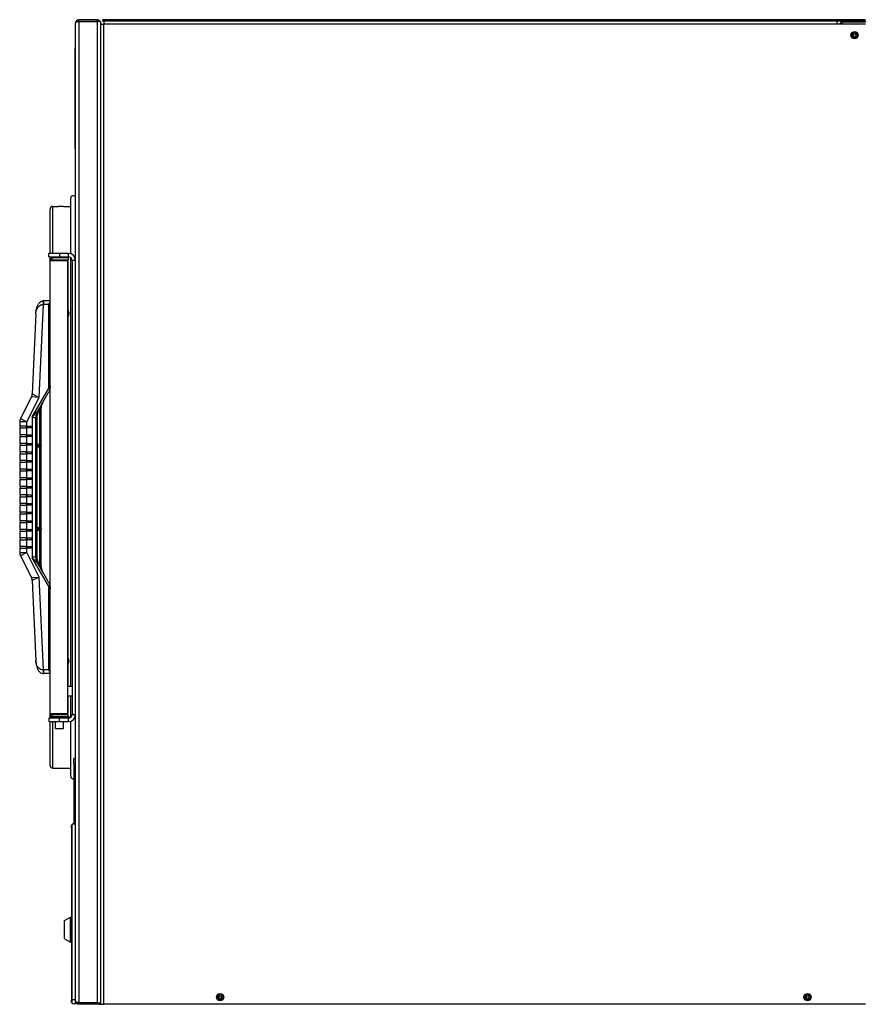
# Model space of a CAD drawing. Units: inches. Extents: x 205 to 612, y -184 to 189.
# Drawn here: x 457 to 487, y -130 to -96 of the extents above; entities that cross this region are included whole.
import ezdxf

# ---------------------------------------------------------------- set-up
doc = ezdxf.new("R2010")
doc.units = ezdxf.units.IN
doc.header["$LTSCALE"] = 15
doc.header["$MEASUREMENT"] = 0
doc.layers.add('Visible Edges(Dexter)', color=7, linetype='Continuous', lineweight=25)
doc.layers.add('Visible Tangent Edges(Dexter)', color=7, linetype='Continuous', lineweight=25)

# ---------------------------------------------------------------- blocks, each defined once
blk = doc.blocks.new('A$C57F11CBF')
at = {"layer": 'Visible Edges(Dexter)'}
for p, q in [((3.255, 42.614), (3.255, 76.736)), ((4.02, 76.847), (3.366, 76.847)), ((3.366, 76.799), (3.366, 76.847)), ((3.366, 76.799), (4.02, 76.799)), ((3.366, 76.795), (4.02, 76.795)), ((4.02, 76.799), (4.02, 76.847)), ((4.13, 76.795), (4.02, 76.795)), ((4.13, 76.795), (4.13, 76.705)), ((4.13, 76.705), (4.13, 42.503)), ((4.13, 76.705), (4.24, 76.705)), ((4.38, 76.855), (4.193, 76.855)), ((4.193, 76.855), (4.193, 76.816)), ((4.193, 76.816), (4.24, 76.816)), ((4.24, 76.816), (4.364, 76.816)), ((4.24, 76.816), (4.24, 76.705)), ((4.364, 76.816), (4.38, 76.816)), ((4.38, 76.816), (4.38, 76.855)), ((30.63, 76.855), (4.38, 76.855)), ((4.38, 76.816), (30.63, 76.816)), ((29.819, 76.816), (29.819, 76.705)), ((30.819, 76.705), (29.819, 76.705)), ((30.053, 76.768), (30.053, 76.816)), ((30.818, 76.768), (30.053, 76.768)), ((30.818, 76.855), (30.63, 76.855)), ((30.63, 76.855), (30.63, 76.816)), ((30.63, 76.816), (30.709, 76.816)), ((30.709, 76.816), (30.818, 76.816)), ((30.818, 76.816), (30.818, 76.855)), ((30.818, 76.816), (30.818, 76.768)), ((3.255, 76.097), (3.245, 76.097)), ((3.245, 76.097), (3.245, 75.847)), ((3.245, 72.347), (3.245, 75.847)), ((3.245, 72.347), (3.245, 72.097)), ((3.255, 72.097), (3.245, 72.097)), ((3.086, 68.689), (3.086, 70.628)), ((2.369, 68.701), (2.369, 70.246)), ((2.462, 70.34), (2.65, 70.34)), ((2.65, 70.34), (2.65, 70.339)), ((2.838, 70.339), (2.838, 70.34)), ((2.838, 70.34), (3.086, 70.34)), ((2.694, 68.701), (2.32, 68.701)), ((2.32, 68.581), (2.32, 68.701)), ((2.32, 68.581), (2.694, 68.581)), ((2.369, 68.438), (2.369, 68.581)), ((2.369, 52.648), (2.369, 68.438)), ((2.37, 68.453), (2.981, 68.453)), ((2.384, 68.468), (2.384, 68.493)), ((2.994, 68.468), (2.384, 68.468)), ((2.994, 68.543), (2.474, 68.543)), ((3.01, 68.701), (2.694, 68.701)), ((2.694, 68.581), (3.01, 68.581)), ((2.981, 52.634), (2.981, 68.453)), ((2.994, 68.414), (2.981, 68.414)), ((2.994, 68.543), (2.994, 68.468)), ((2.994, 66.73), (2.994, 68.414)), ((3.086, 53.588), (3.086, 68.555)), ((3.135, 68.456), (3.135, 52.613)), ((2.369, 67.043), (2.134, 67.043)), ((3.008, 66.693), (3.008, 66.693)), ((1.869, 66.592), (1.746, 63.798)), ((2.994, 54.605), (2.994, 66.482)), ((3.008, 66.591), (3.008, 66.62)), ((3.019, 66.619), (3.008, 66.618)), ((3.019, 66.593), (3.008, 66.593)), ((3.008, 66.518), (3.008, 66.518)), ((1.719, 63.695), (1.333, 62.939)), ((2.042, 63.383), (2.302, 63.833)), ((2.048, 62.018), (2.048, 63.245)), ((1.914, 62.033), (1.914, 62.982)), ((1.306, 62.825), (1.306, 62.673)), ((1.556, 62.673), (1.306, 62.673)), ((1.306, 62.613), (1.306, 62.373)), ((1.306, 62.613), (1.556, 62.613)), ((1.331, 62.613), (1.331, 62.673)), ((1.556, 62.673), (1.716, 62.673)), ((1.716, 62.613), (1.556, 62.613)), ((1.716, 62.673), (1.716, 62.613)), ((1.556, 62.373), (1.306, 62.373)), ((1.306, 62.313), (1.306, 62.073)), ((1.306, 62.313), (1.556, 62.313)), ((1.331, 62.313), (1.331, 62.373)), ((1.556, 62.373), (1.716, 62.373)), ((1.716, 62.313), (1.556, 62.313)), ((1.716, 62.373), (1.716, 62.313)), ((1.556, 62.073), (1.306, 62.073)), ((1.306, 62.013), (1.306, 61.773)), ((1.306, 62.013), (1.556, 62.013)), ((1.331, 62.013), (1.331, 62.073)), ((1.556, 62.073), (1.716, 62.073)), ((1.716, 62.013), (1.556, 62.013)), ((1.716, 62.073), (1.716, 62.013)), ((1.914, 62.043), (1.986, 62.043)), ((1.914, 59.123), (1.914, 61.964)), ((1.914, 61.953), (1.986, 61.953)), ((2.048, 59.108), (2.048, 61.978)), ((2.056, 62.013), (2.056, 61.983)), ((1.556, 61.773), (1.306, 61.773)), ((1.306, 61.713), (1.306, 61.473)), ((1.306, 61.713), (1.556, 61.713)), ((1.331, 61.713), (1.331, 61.773)), ((1.556, 61.773), (1.716, 61.773)), ((1.716, 61.713), (1.556, 61.713)), ((1.716, 61.773), (1.716, 61.713)), ((1.556, 61.473), (1.306, 61.473)), ((1.306, 61.413), (1.306, 61.173)), ((1.306, 61.413), (1.556, 61.413)), ((1.556, 61.173), (1.306, 61.173)), ((1.331, 61.413), (1.331, 61.473)), ((1.331, 61.113), (1.331, 61.173)), ((1.556, 61.473), (1.716, 61.473)), ((1.716, 61.413), (1.556, 61.413)), ((1.556, 61.173), (1.716, 61.173)), ((1.716, 61.473), (1.716, 61.413)), ((1.716, 61.173), (1.716, 61.113)), ((1.306, 61.113), (1.306, 60.873)), ((1.306, 61.113), (1.556, 61.113)), ((1.556, 60.873), (1.306, 60.873)), ((1.306, 60.813), (1.306, 60.573)), ((1.306, 60.813), (1.556, 60.813)), ((1.331, 60.813), (1.331, 60.873)), ((1.716, 61.113), (1.556, 61.113)), ((1.556, 60.873), (1.716, 60.873)), ((1.716, 60.813), (1.556, 60.813)), ((1.716, 60.873), (1.716, 60.813)), ((1.556, 60.573), (1.306, 60.573)), ((1.306, 60.513), (1.306, 60.273)), ((1.306, 60.513), (1.556, 60.513)), ((1.331, 60.513), (1.331, 60.573)), ((1.556, 60.573), (1.716, 60.573)), ((1.716, 60.513), (1.556, 60.513)), ((1.716, 60.573), (1.716, 60.513)), ((1.556, 60.273), (1.306, 60.273)), ((1.306, 60.213), (1.306, 59.973)), ((1.306, 60.213), (1.556, 60.213)), ((1.331, 60.213), (1.331, 60.273)), ((1.556, 60.273), (1.716, 60.273)), ((1.716, 60.213), (1.556, 60.213)), ((1.716, 60.273), (1.716, 60.213)), ((1.556, 59.973), (1.306, 59.973)), ((1.306, 59.913), (1.306, 59.673)), ((1.306, 59.913), (1.556, 59.913)), ((1.331, 59.913), (1.331, 59.973)), ((1.556, 59.973), (1.716, 59.973)), ((1.716, 59.913), (1.556, 59.913)), ((1.716, 59.973), (1.716, 59.913)), ((1.556, 59.673), (1.306, 59.673)), ((1.306, 59.613), (1.306, 59.373)), ((1.306, 59.613), (1.556, 59.613)), ((1.331, 59.613), (1.331, 59.673)), ((1.556, 59.673), (1.716, 59.673)), ((1.716, 59.613), (1.556, 59.613)), ((1.716, 59.673), (1.716, 59.613)), ((1.556, 59.373), (1.306, 59.373)), ((1.306, 59.313), (1.306, 59.073)), ((1.306, 59.313), (1.556, 59.313)), ((1.331, 59.313), (1.331, 59.373)), ((1.556, 59.373), (1.716, 59.373)), ((1.716, 59.313), (1.556, 59.313)), ((1.716, 59.373), (1.716, 59.313)), ((1.914, 59.133), (1.986, 59.133)), ((2.056, 59.103), (2.056, 59.073)), ((1.556, 59.073), (1.306, 59.073)), ((1.306, 59.013), (1.306, 58.773)), ((1.306, 59.013), (1.556, 59.013)), ((1.556, 58.773), (1.306, 58.773)), ((1.331, 59.013), (1.331, 59.073)), ((1.331, 58.713), (1.331, 58.773)), ((1.556, 59.073), (1.716, 59.073)), ((1.716, 59.013), (1.556, 59.013)), ((1.556, 58.773), (1.716, 58.773)), ((1.716, 59.073), (1.716, 59.013)), ((1.716, 58.773), (1.716, 58.713)), ((1.914, 58.104), (1.914, 59.054)), ((1.914, 59.043), (1.986, 59.043)), ((2.048, 57.841), (2.048, 59.068)), ((1.306, 58.713), (1.306, 58.473)), ((1.306, 58.713), (1.556, 58.713)), ((1.556, 58.473), (1.306, 58.473)), ((1.306, 58.413), (1.306, 58.261)), ((1.306, 58.413), (1.556, 58.413)), ((1.331, 58.413), (1.331, 58.473)), ((1.716, 58.713), (1.556, 58.713)), ((1.556, 58.473), (1.716, 58.473)), ((1.716, 58.413), (1.556, 58.413)), ((1.716, 58.473), (1.716, 58.413)), ((1.333, 58.148), (1.719, 57.391)), ((2.302, 57.253), (2.042, 57.703)), ((1.746, 57.288), (1.869, 54.494)), ((2.994, 53.588), (2.994, 54.357)), ((3.008, 54.568), (3.008, 54.568)), ((3.008, 54.466), (3.008, 54.495)), ((3.019, 54.494), (3.008, 54.493)), ((3.019, 54.468), (3.008, 54.468)), ((3.008, 54.393), (3.008, 54.393)), ((2.369, 54.043), (2.134, 54.043)), ((3.135, 53.588), (2.981, 53.588)), ((3.135, 53.254), (2.981, 53.254)), ((2.994, 52.672), (2.994, 53.254)), ((3.086, 52.514), (3.086, 53.254)), ((2.369, 52.543), (2.369, 52.648)), ((2.981, 52.634), (2.37, 52.634)), ((2.384, 52.593), (2.384, 52.618)), ((2.384, 52.618), (2.993, 52.618)), ((2.478, 52.634), (2.478, 52.618)), ((2.915, 52.634), (2.915, 52.618)), ((2.981, 52.672), (2.994, 52.672)), ((2.993, 52.543), (2.993, 52.618)), ((2.994, 52.618), (2.993, 52.618)), ((2.994, 52.543), (2.994, 52.618)), ((2.694, 52.488), (2.32, 52.488)), ((2.32, 52.488), (2.32, 52.368)), ((2.32, 52.368), (2.694, 52.368)), ((2.365, 52.543), (3.028, 52.543)), ((2.365, 52.488), (2.365, 52.543)), ((2.369, 50.84), (2.369, 52.368)), ((2.558, 52.123), (2.558, 52.368)), ((3.01, 52.488), (2.694, 52.488)), ((2.694, 52.368), (3.01, 52.368)), ((2.835, 52.123), (2.835, 52.368)), ((3.028, 52.489), (3.028, 52.543)), ((3.086, 50.458), (3.086, 52.38)), ((2.558, 52.123), (2.835, 52.123)), ((3.196, 50.916), (3.196, 51.074)), ((3.255, 51.074), (3.196, 51.074)), ((3.196, 50.916), (3.196, 48.784)), ((2.462, 50.747), (3.086, 50.747)), ((3.255, 48.784), (3.136, 48.784)), ((3.136, 48.659), (3.136, 48.784)), ((3.116, 48.659), (3.116, 48.753)), ((3.116, 48.753), (3.136, 48.753)), ((3.116, 48.659), (3.116, 42.659)), ((3.136, 42.659), (3.136, 48.659)), ((2.866, 45.429), (3.084, 45.541)), ((2.866, 44.789), (2.866, 45.429)), ((3.084, 44.677), (3.084, 45.541)), ((3.084, 45.541), (3.116, 45.541)), ((2.866, 44.789), (3.084, 44.677)), ((3.084, 44.677), (3.116, 44.677)), ((3.116, 42.566), (3.116, 42.659)), ((3.136, 42.534), (3.136, 42.659)), ((3.255, 42.614), (3.255, 42.534)), ((3.116, 42.566), (3.136, 42.566)), ((3.136, 42.534), (3.255, 42.534)), ((4.02, 42.555), (3.366, 42.555)), ((3.366, 42.551), (4.082, 42.551)), ((3.366, 42.551), (3.366, 42.503)), ((4.082, 42.503), (3.366, 42.503)), ((4.02, 42.555), (4.13, 42.555)), ((4.082, 42.503), (4.082, 42.551)), ((4.13, 42.503), (4.24, 42.503)), ((30.819, 42.503), (4.24, 42.503))]:
    blk.add_line(p, q, dxfattribs=at)
for centre, radius in [((30.443, 76.316), 0.125), ((30.443, 76.316), 0.05), ((8.303, 42.753), 0.125), ((8.303, 42.753), 0.05), ((28.803, 42.753), 0.125), ((28.803, 42.753), 0.05)]:
    blk.add_circle(centre, radius, dxfattribs=at)
for centre, radius, start, end in [((4.02, 76.736), 0.111, 32.25, 90), ((4.02, 76.736), 0.0625, 70.636, 90), ((3.174, 70.626), 0.0879, 22.6598, 178.9196), ((2.462, 70.246), 0.0938, 90, 180), ((2.474, 68.438), 0.105, 148.3414, 172.1312), ((2.474, 68.438), 0.03, 90, 151.369), ((3.01, 68.456), 0.245, 0, 90), ((3.01, 68.456), 0.125, 0, 90), ((2.739, 66.606), 0.283, 18.4406, 31.3476), ((3.002, 66.693), 0.006, 0, 18.4406), ((2.739, 66.606), 0.283, 328.6524, 341.5594), ((3.002, 66.518), 0.006, 341.5594, 0), ((1.496, 63.809), 0.25, 333, 357.4784), ((1.556, 62.825), 0.25, 153, 180), ((2.026, 62.013), 0.03, 0, 44.4873), ((2.026, 61.983), 0.03, 315.5127, 0), ((2.026, 59.103), 0.03, 0, 44.4873), ((2.026, 59.073), 0.03, 315.5127, 0), ((1.556, 58.261), 0.25, 180, 207), ((1.496, 57.277), 0.25, 2.5216, 27), ((2.739, 54.481), 0.283, 18.4406, 31.3476), ((2.739, 54.481), 0.283, 328.6524, 341.5594), ((3.002, 54.568), 0.006, 0, 18.4406), ((3.002, 54.393), 0.006, 341.5594, 0), ((2.474, 52.648), 0.105, 187.8688, 211.6586), ((2.474, 52.648), 0.03, 208.631, 270), ((3.01, 52.613), 0.245, 270, 0), ((3.01, 52.613), 0.125, 270, 0), ((2.462, 50.84), 0.0938, 180, 270), ((3.174, 50.46), 0.0879, 181.0804, 284.5303), ((4.082, 42.614), 0.0625, 270, 289.364), ((4.082, 42.614), 0.11, 270, 295.7464)]:
    blk.add_arc(centre, radius, start, end, dxfattribs=at)
for centre, major_axis, ratio, start_param, end_param in [((2.134, 66.842), (0.218, 0), 0.921273, 1.57079, 1.606341), ((2.739, 66.605), (0.278, -0.052), 0.99888, 0.342187, 0.504914), ((2.739, 66.614), (0.283, 0.002), 0.046501, 0.156478, 0.319206), ((2.739, 66.597), (0.283, -0.002), 0.046501, 5.96398, 6.126707), ((2.739, 66.606), (0.278, 0.052), 0.99888, 5.778271, 5.940998), ((2.739, 54.48), (0.278, -0.052), 0.99888, 0.342187, 0.504914), ((2.739, 54.489), (0.283, 0.002), 0.046501, 0.156478, 0.319206), ((2.739, 54.472), (0.283, -0.002), 0.046501, 5.96398, 6.126707), ((2.739, 54.481), (0.278, 0.052), 0.99888, 5.778271, 5.940998), ((2.134, 54.244), (0.218, 0), 0.921273, 4.676845, 4.712395)]:
    blk.add_ellipse(centre, major_axis=major_axis, ratio=ratio, start_param=start_param, end_param=end_param, dxfattribs=at)
for points, knots in [([(3.32, 76.837), (3.299, 76.828), (3.282, 76.812), (3.27, 76.792), (3.26, 76.775), (3.255, 76.756), (3.255, 76.736)], [-0.7315391, -0.7315391, -0.7315391, -0.7315391, -0.3356529, -0.3356529, -0.3356529, 0, 0, 0, 0]), ([(3.32, 76.78), (3.299, 76.772), (3.282, 76.764), (3.27, 76.756), (3.26, 76.75), (3.255, 76.743), (3.255, 76.736)], [-0.7315391, -0.7315391, -0.7315391, -0.7315391, -0.3356529, -0.3356529, -0.3356529, 0, 0, 0, 0]), ([(3.321, 76.779), (3.327, 76.786), (3.335, 76.792), (3.343, 76.795), (3.35, 76.798), (3.358, 76.799), (3.366, 76.799)], [0.4849171, 0.4849171, 0.4849171, 0.4849171, 0.7660649, 0.7660649, 0.7660649, 1, 1, 1, 1]), ([(29.943, 76.705), (29.943, 76.72), (29.945, 76.734), (29.956, 76.761), (29.964, 76.773), (29.985, 76.793), (29.997, 76.802), (30.024, 76.813), (30.038, 76.816), (30.053, 76.816)], [0, 0, 0, 0, 0.1102897, 0.1102897, 0.2205238, 0.2205238, 0.3307579, 0.3307579, 0.4430728, 0.4430728, 0.4430728, 0.4430728]), ([(30.053, 76.768), (30.045, 76.768), (30.037, 76.766), (30.021, 76.76), (30.014, 76.755), (30.003, 76.744), (29.998, 76.737), (29.992, 76.722), (29.99, 76.714), (29.99, 76.705)], [0, 0, 0, 0, 0.0634417, 0.0634417, 0.1268514, 0.1268514, 0.1902611, 0.1902611, 0.2529511, 0.2529511, 0.2529511, 0.2529511]), ([(2.838, 70.339), (2.838, 70.339), (2.835, 70.339), (2.826, 70.339), (2.818, 70.339), (2.802, 70.339), (2.791, 70.339), (2.768, 70.338), (2.755, 70.338), (2.732, 70.338), (2.719, 70.338), (2.696, 70.339), (2.685, 70.339), (2.669, 70.339), (2.662, 70.339), (2.652, 70.339), (2.65, 70.339), (2.65, 70.339)], [0.3597522, 0.3597522, 0.3597522, 0.3597522, 0.4496945, 0.4496945, 0.5396368, 0.5396368, 0.6295752, 0.6295752, 0.7195137, 0.7195137, 0.8094521, 0.8094521, 0.8993905, 0.8993905, 0.9893328, 0.9893328, 1.0792752, 1.0792752, 1.0792752, 1.0792752]), ([(2.384, 68.493), (2.384, 68.493), (2.387, 68.498), (2.398, 68.511), (2.405, 68.519), (2.426, 68.532), (2.438, 68.538), (2.459, 68.542), (2.466, 68.543), (2.474, 68.543)], [0, 0, 0, 0, 0.1870671, 0.1870671, 0.3741343, 0.3741343, 0.5612014, 0.5612014, 0.6467346, 0.6467346, 0.6467346, 0.6467346]), ([(1.869, 66.592), (1.87, 66.621), (1.873, 66.649), (1.88, 66.706), (1.885, 66.734), (1.898, 66.792), (1.906, 66.821), (1.928, 66.882), (1.942, 66.913), (1.975, 66.96), (1.986, 66.974), (2.011, 66.997), (2.021, 67.006), (2.052, 67.025), (2.075, 67.036), (2.111, 67.042), (2.119, 67.043), (2.126, 67.043)], [-0.002334, -0.002334, -0.002334, -0.002334, 0.200208, 0.200208, 0.402751, 0.402751, 0.605293, 0.605293, 0.807835, 0.807835, 0.885696, 0.885696, 0.931696, 0.931696, 0.994762, 0.994762, 1.010378, 1.010378, 1.010378, 1.010378]), ([(2.306, 66.918), (2.314, 66.929), (2.323, 66.942), (2.339, 66.966), (2.347, 66.978), (2.357, 66.995), (2.361, 67.002), (2.367, 67.016), (2.369, 67.022), (2.369, 67.026)], [0, 0, 0, 0, 0.1056145, 0.1056145, 0.211229, 0.211229, 0.2832073, 0.2832073, 0.3551856, 0.3551856, 0.3551856, 0.3551856]), ([(3.019, 66.649), (3.019, 66.646), (3.02, 66.642), (3.02, 66.634), (3.021, 66.631), (3.021, 66.625), (3.021, 66.623), (3.02, 66.62), (3.019, 66.619), (3.019, 66.619), (3.019, 66.619), (3.019, 66.619)], [0, 0, 0, 0, 0.0283671, 0.0283671, 0.0567342, 0.0567342, 0.0850344, 0.0850344, 0.1133345, 0.1133345, 0.1202798, 0.1202798, 0.1202798, 0.1202798]), ([(3.019, 66.593), (3.019, 66.593), (3.02, 66.593), (3.02, 66.59), (3.021, 66.588), (3.021, 66.583), (3.021, 66.58), (3.02, 66.572), (3.019, 66.569), (3.019, 66.564), (3.019, 66.563), (3.019, 66.562)], [0, 0, 0, 0, 0.0283671, 0.0283671, 0.0567342, 0.0567342, 0.0850344, 0.0850344, 0.1133345, 0.1133345, 0.1202798, 0.1202798, 0.1202798, 0.1202798]), ([(2.354, 63.962), (2.348, 63.941), (2.341, 63.919), (2.324, 63.875), (2.313, 63.853), (2.302, 63.833)], [1.7202145, 1.7202145, 1.7202145, 1.7202145, 1.889334, 1.889334, 2.070888, 2.070888, 2.070888, 2.070888]), ([(2.354, 63.962), (2.353, 63.962), (2.352, 63.963), (2.345, 63.966), (2.338, 63.969), (2.322, 63.975), (2.314, 63.978), (2.306, 63.981)], [1.515912, 1.515912, 1.515912, 1.515912, 1.5275335, 1.5275335, 1.5915183, 1.5915183, 1.6555032, 1.6555032, 1.6555032, 1.6555032]), ([(2.022, 63.341), (2.016, 63.328), (2.01, 63.315), (1.998, 63.288), (1.992, 63.274), (1.981, 63.248), (1.975, 63.234), (1.965, 63.207), (1.959, 63.194), (1.95, 63.167), (1.945, 63.153), (1.941, 63.139)], [0, 0, 0, 0, 0.1125728, 0.1125728, 0.2251456, 0.2251456, 0.3377183, 0.3377183, 0.4502911, 0.4502911, 0.5628639, 0.5628639, 0.5628639, 0.5628639]), ([(2.057, 63.41), (2.055, 63.405), (2.052, 63.401), (2.047, 63.392), (2.045, 63.387), (2.04, 63.378), (2.037, 63.374), (2.033, 63.364), (2.031, 63.36), (2.026, 63.351), (2.024, 63.346), (2.022, 63.341)], [0, 0, 0, 0, 0.0405971, 0.0405971, 0.0811941, 0.0811941, 0.1217912, 0.1217912, 0.1623883, 0.1623883, 0.2029853, 0.2029853, 0.2029853, 0.2029853]), ([(2.048, 63.245), (2.048, 63.264), (2.048, 63.283), (2.052, 63.321), (2.055, 63.34), (2.063, 63.377), (2.067, 63.395), (2.079, 63.431), (2.086, 63.449), (2.101, 63.483), (2.109, 63.5), (2.119, 63.517)], [0, 0, 0, 0, 0.1520836, 0.1520836, 0.3041671, 0.3041671, 0.4562507, 0.4562507, 0.6083342, 0.6083342, 0.7604178, 0.7604178, 0.7604178, 0.7604178]), ([(1.914, 62.982), (1.914, 62.993), (1.914, 63.003), (1.916, 63.024), (1.917, 63.035), (1.92, 63.056), (1.922, 63.066), (1.927, 63.087), (1.929, 63.098), (1.935, 63.118), (1.938, 63.129), (1.941, 63.139)], [0, 0, 0, 0, 0.0857564, 0.0857564, 0.1715127, 0.1715127, 0.2572691, 0.2572691, 0.3430254, 0.3430254, 0.4287818, 0.4287818, 0.4287818, 0.4287818]), ([(1.906, 62.013), (1.907, 62.013), (1.907, 62.013), (1.909, 62.016), (1.91, 62.019), (1.913, 62.025), (1.914, 62.028), (1.914, 62.031), (1.914, 62.032), (1.914, 62.033)], [-0.00055863, -0.00055863, -0.00055863, -0.00055863, 0, 0, 0.03359937, 0.03359937, 0.06567819, 0.06567819, 0.07370944, 0.07370944, 0.07370944, 0.07370944]), ([(1.914, 61.964), (1.914, 61.964), (1.914, 61.965), (1.914, 61.968), (1.913, 61.971), (1.91, 61.977), (1.909, 61.98), (1.907, 61.983), (1.907, 61.983), (1.906, 61.983)], [0.07283888, 0.07283888, 0.07283888, 0.07283888, 0.0790127, 0.0790127, 0.11160722, 0.11160722, 0.14583375, 0.14583375, 0.14638696, 0.14638696, 0.14638696, 0.14638696]), ([(2.026, 62.013), (2.026, 62.013), (2.026, 62.013), (2.025, 62.016), (2.023, 62.019), (2.019, 62.025), (2.017, 62.028), (2.012, 62.033), (2.008, 62.036), (2.002, 62.039), (2, 62.041), (1.997, 62.041)], [-0.3428141, -0.3428141, -0.3428141, -0.3428141, -0.3421317, -0.3421317, -0.3010915, -0.3010915, -0.2619085, -0.2619085, -0.2207764, -0.2207764, -0.1957481, -0.1957481, -0.1957481, -0.1957481]), ([(2.026, 61.983), (2.026, 61.983), (2.026, 61.983), (2.025, 61.98), (2.023, 61.977), (2.019, 61.971), (2.017, 61.968), (2.012, 61.963), (2.008, 61.96), (2.002, 61.957), (2, 61.956), (1.997, 61.955)], [-0.0005586, -0.0005586, -0.0005586, -0.0005586, 0, 0, 0.0335994, 0.0335994, 0.0656782, 0.0656782, 0.0993527, 0.0993527, 0.1198433, 0.1198433, 0.1198433, 0.1198433]), ([(2.047, 62.013), (2.047, 62.013), (2.047, 62.013), (2.047, 62.015), (2.048, 62.017), (2.048, 62.018)], [-0.00055863, -0.00055863, -0.00055863, -0.00055863, 0, 0, 0.01796732, 0.01796732, 0.01796732, 0.01796732]), ([(2.048, 61.978), (2.048, 61.98), (2.047, 61.981), (2.047, 61.983), (2.047, 61.983), (2.047, 61.983)], [0.12804178, 0.12804178, 0.12804178, 0.12804178, 0.14583375, 0.14583375, 0.14638696, 0.14638696, 0.14638696, 0.14638696]), ([(1.906, 59.103), (1.907, 59.103), (1.907, 59.103), (1.909, 59.106), (1.91, 59.109), (1.913, 59.115), (1.914, 59.118), (1.914, 59.121), (1.914, 59.122), (1.914, 59.123)], [-0.00055863, -0.00055863, -0.00055863, -0.00055863, 0, 0, 0.03359937, 0.03359937, 0.06567819, 0.06567819, 0.07370944, 0.07370944, 0.07370944, 0.07370944]), ([(2.026, 59.103), (2.026, 59.103), (2.026, 59.103), (2.025, 59.106), (2.023, 59.109), (2.019, 59.115), (2.017, 59.118), (2.012, 59.123), (2.008, 59.126), (2.002, 59.129), (2, 59.131), (1.997, 59.131)], [-0.3428141, -0.3428141, -0.3428141, -0.3428141, -0.3421317, -0.3421317, -0.3010915, -0.3010915, -0.2619085, -0.2619085, -0.2207764, -0.2207764, -0.1957481, -0.1957481, -0.1957481, -0.1957481]), ([(2.047, 59.103), (2.047, 59.103), (2.047, 59.103), (2.047, 59.105), (2.048, 59.107), (2.048, 59.108)], [-0.00055863, -0.00055863, -0.00055863, -0.00055863, 0, 0, 0.01796732, 0.01796732, 0.01796732, 0.01796732]), ([(1.914, 59.054), (1.914, 59.054), (1.914, 59.055), (1.914, 59.058), (1.913, 59.061), (1.91, 59.067), (1.909, 59.07), (1.907, 59.073), (1.907, 59.073), (1.906, 59.073)], [0.07283888, 0.07283888, 0.07283888, 0.07283888, 0.0790127, 0.0790127, 0.11160722, 0.11160722, 0.14583375, 0.14583375, 0.14638696, 0.14638696, 0.14638696, 0.14638696]), ([(2.026, 59.073), (2.026, 59.073), (2.026, 59.073), (2.025, 59.07), (2.023, 59.067), (2.019, 59.061), (2.017, 59.058), (2.012, 59.053), (2.008, 59.05), (2.002, 59.047), (2, 59.046), (1.997, 59.045)], [-0.0005586, -0.0005586, -0.0005586, -0.0005586, 0, 0, 0.0335994, 0.0335994, 0.0656782, 0.0656782, 0.0993527, 0.0993527, 0.1198433, 0.1198433, 0.1198433, 0.1198433]), ([(2.047, 59.073), (2.047, 59.073), (2.047, 59.073), (2.047, 59.071), (2.048, 59.07), (2.048, 59.068)], [-0.34281407, -0.34281407, -0.34281407, -0.34281407, -0.34213173, -0.34213173, -0.32018539, -0.32018539, -0.32018539, -0.32018539]), ([(1.941, 57.947), (1.938, 57.957), (1.935, 57.968), (1.929, 57.989), (1.927, 57.999), (1.922, 58.02), (1.92, 58.031), (1.917, 58.052), (1.916, 58.062), (1.914, 58.083), (1.914, 58.093), (1.914, 58.104)], [0, 0, 0, 0, 0.0857567, 0.0857567, 0.1715134, 0.1715134, 0.2572701, 0.2572701, 0.3430268, 0.3430268, 0.4287835, 0.4287835, 0.4287835, 0.4287835]), ([(2.022, 57.745), (2.016, 57.758), (2.01, 57.772), (1.998, 57.798), (1.992, 57.812), (1.981, 57.839), (1.975, 57.852), (1.965, 57.879), (1.959, 57.893), (1.95, 57.92), (1.945, 57.933), (1.941, 57.947)], [0, 0, 0, 0, 0.1125728, 0.1125728, 0.2251456, 0.2251456, 0.3377183, 0.3377183, 0.4502911, 0.4502911, 0.5628639, 0.5628639, 0.5628639, 0.5628639]), ([(2.057, 57.677), (2.055, 57.681), (2.052, 57.685), (2.047, 57.694), (2.045, 57.699), (2.04, 57.708), (2.037, 57.713), (2.033, 57.722), (2.031, 57.726), (2.026, 57.736), (2.024, 57.74), (2.022, 57.745)], [0, 0, 0, 0, 0.0405971, 0.0405971, 0.0811941, 0.0811941, 0.1217912, 0.1217912, 0.1623883, 0.1623883, 0.2029853, 0.2029853, 0.2029853, 0.2029853]), ([(2.119, 57.57), (2.109, 57.586), (2.101, 57.603), (2.086, 57.638), (2.079, 57.655), (2.067, 57.691), (2.063, 57.71), (2.055, 57.747), (2.052, 57.765), (2.048, 57.803), (2.048, 57.822), (2.048, 57.841)], [0, 0, 0, 0, 0.1520839, 0.1520839, 0.3041679, 0.3041679, 0.4562518, 0.4562518, 0.6083357, 0.6083357, 0.7604196, 0.7604196, 0.7604196, 0.7604196]), ([(2.302, 57.253), (2.322, 57.217), (2.34, 57.175), (2.352, 57.129), (2.353, 57.127), (2.354, 57.125)], [0, 0, 0, 0, 0.337787, 0.337787, 0.3549641, 0.3549641, 0.3549641, 0.3549641]), ([(2.306, 57.105), (2.316, 57.109), (2.327, 57.113), (2.343, 57.12), (2.349, 57.122), (2.354, 57.125)], [0, 0, 0, 0, 0.0828508, 0.0828508, 0.1408995, 0.1408995, 0.1408995, 0.1408995]), ([(1.869, 54.494), (1.87, 54.466), (1.873, 54.437), (1.88, 54.38), (1.885, 54.352), (1.898, 54.294), (1.906, 54.265), (1.928, 54.204), (1.942, 54.174), (1.975, 54.126), (1.986, 54.112), (2.011, 54.089), (2.021, 54.081), (2.052, 54.061), (2.075, 54.05), (2.111, 54.044), (2.119, 54.044), (2.126, 54.043)], [-1.012712, -1.012712, -1.012712, -1.012712, -0.810169, -0.810169, -0.607627, -0.607627, -0.405085, -0.405085, -0.202542, -0.202542, -0.124681, -0.124681, -0.078681, -0.078681, -0.015615, -0.015615, 0, 0, 0, 0]), ([(3.019, 54.524), (3.019, 54.521), (3.02, 54.517), (3.02, 54.509), (3.021, 54.506), (3.021, 54.5), (3.021, 54.498), (3.02, 54.495), (3.019, 54.494), (3.019, 54.494), (3.019, 54.494), (3.019, 54.494)], [0, 0, 0, 0, 0.0283671, 0.0283671, 0.0567342, 0.0567342, 0.0850344, 0.0850344, 0.1133345, 0.1133345, 0.1202798, 0.1202798, 0.1202798, 0.1202798]), ([(3.019, 54.468), (3.019, 54.468), (3.02, 54.468), (3.02, 54.465), (3.021, 54.463), (3.021, 54.458), (3.021, 54.455), (3.02, 54.447), (3.019, 54.444), (3.019, 54.439), (3.019, 54.438), (3.019, 54.437)], [0, 0, 0, 0, 0.0283671, 0.0283671, 0.0567342, 0.0567342, 0.0850344, 0.0850344, 0.1133345, 0.1133345, 0.1202798, 0.1202798, 0.1202798, 0.1202798]), ([(2.369, 54.06), (2.369, 54.065), (2.367, 54.071), (2.361, 54.084), (2.357, 54.091), (2.347, 54.109), (2.339, 54.12), (2.323, 54.145), (2.314, 54.157), (2.306, 54.168)], [0.8484321, 0.8484321, 0.8484321, 0.8484321, 0.9204105, 0.9204105, 0.9923888, 0.9923888, 1.0980033, 1.0980033, 1.2036178, 1.2036178, 1.2036178, 1.2036178]), ([(2.474, 52.543), (2.466, 52.543), (2.459, 52.544), (2.438, 52.548), (2.426, 52.554), (2.405, 52.567), (2.398, 52.575), (2.387, 52.588), (2.384, 52.593), (2.384, 52.593)], [-0.6467346, -0.6467346, -0.6467346, -0.6467346, -0.5612014, -0.5612014, -0.3741343, -0.3741343, -0.1870671, -0.1870671, 0, 0, 0, 0]), ([(3.32, 42.513), (3.299, 42.522), (3.282, 42.538), (3.27, 42.558), (3.26, 42.575), (3.255, 42.594), (3.255, 42.614)], [-0.7315391, -0.7315391, -0.7315391, -0.7315391, -0.3356529, -0.3356529, -0.3356529, 0, 0, 0, 0]), ([(3.32, 42.571), (3.299, 42.578), (3.282, 42.586), (3.27, 42.594), (3.26, 42.601), (3.255, 42.607), (3.255, 42.614)], [-0.7315391, -0.7315391, -0.7315391, -0.7315391, -0.3356529, -0.3356529, -0.3356529, 0, 0, 0, 0]), ([(3.321, 42.571), (3.327, 42.564), (3.335, 42.559), (3.343, 42.555), (3.35, 42.553), (3.358, 42.551), (3.366, 42.551)], [0.4849171, 0.4849171, 0.4849171, 0.4849171, 0.7660649, 0.7660649, 0.7660649, 1, 1, 1, 1])]:
    blk.add_open_spline(points, degree=3, knots=knots, dxfattribs=at)
for points in [[(3.366, 76.847), (3.35, 76.847), (3.335, 76.844), (3.32, 76.837)], [(3.366, 76.795), (3.35, 76.79), (3.335, 76.785), (3.32, 76.78)], [(2.369, 68.438), (2.369, 68.443), (2.369, 68.448), (2.37, 68.453)], [(3.008, 66.621), (3.008, 66.621), (3.008, 66.621), (3.008, 66.62)], [(3.008, 66.591), (3.008, 66.591), (3.008, 66.591), (3.008, 66.591)], [(2.369, 64.083), (2.369, 64.045), (2.364, 64.003), (2.354, 63.962)], [(1.997, 62.041), (1.994, 62.043), (1.99, 62.043), (1.986, 62.043)], [(1.986, 61.953), (1.99, 61.953), (1.994, 61.954), (1.997, 61.955)], [(1.997, 59.131), (1.994, 59.133), (1.99, 59.133), (1.986, 59.133)], [(1.986, 59.043), (1.99, 59.043), (1.994, 59.044), (1.997, 59.045)], [(2.354, 57.125), (2.364, 57.083), (2.369, 57.042), (2.369, 57.003)], [(3.008, 54.496), (3.008, 54.496), (3.008, 54.496), (3.008, 54.495)], [(3.008, 54.466), (3.008, 54.466), (3.008, 54.466), (3.008, 54.466)], [(2.37, 52.634), (2.369, 52.639), (2.369, 52.643), (2.369, 52.648)], [(3.366, 42.555), (3.35, 42.56), (3.335, 42.565), (3.32, 42.571)], [(3.366, 42.503), (3.35, 42.503), (3.335, 42.507), (3.32, 42.513)]]:
    blk.add_open_spline(points, degree=3, dxfattribs=at)
at = {"layer": 'Visible Tangent Edges(Dexter)'}
for p, q in [((3.366, 76.795), (3.366, 42.555)), ((4.02, 42.555), (4.02, 76.795)), ((29.819, 76.705), (4.24, 76.705)), ((4.24, 42.503), (4.24, 76.705)), ((3.255, 75.847), (3.245, 75.847)), ((3.255, 72.347), (3.245, 72.347)), ((2.462, 68.701), (2.462, 70.34)), ((2.462, 68.543), (2.462, 68.581)), ((2.462, 68.453), (2.462, 68.466)), ((2.694, 68.701), (2.694, 68.581)), ((3.01, 68.581), (3.01, 68.701)), ((3.255, 68.456), (3.135, 68.456)), ((2.134, 67.043), (2.134, 66.918)), ((1.991, 63.679), (2.134, 66.918)), ((2.306, 66.918), (2.134, 66.918)), ((2.306, 66.918), (2.306, 63.981)), ((3.008, 66.694), (3.008, 66.695)), ((3.008, 66.591), (3.008, 66.621)), ((3.019, 66.619), (3.008, 66.618)), ((3.019, 66.593), (3.008, 66.593)), ((3.008, 66.516), (3.008, 66.517)), ((1.74, 63.001), (2.306, 63.981)), ((1.556, 62.825), (1.991, 63.679)), ((1.991, 63.679), (1.719, 63.695)), ((1.746, 63.798), (1.991, 63.679)), ((2.022, 63.341), (2.022, 63.341)), ((2.047, 63.245), (2.026, 63.177)), ((2.047, 63.245), (2.047, 62.013)), ((2.047, 63.245), (2.048, 63.245)), ((1.333, 62.939), (1.556, 62.825)), ((1.74, 63.001), (1.74, 58.086)), ((1.868, 58.114), (1.868, 62.972)), ((1.906, 62.982), (1.906, 62.013)), ((1.906, 62.982), (1.914, 62.982)), ((1.941, 63.139), (1.937, 63.14)), ((2.026, 63.177), (1.997, 63.177)), ((1.997, 63.177), (1.997, 62.041)), ((2.026, 62.013), (2.026, 63.177)), ((1.556, 62.825), (1.306, 62.825)), ((1.541, 62.613), (1.541, 62.673)), ((1.556, 62.673), (1.556, 62.825)), ((1.556, 62.373), (1.556, 62.613)), ((1.584, 62.613), (1.584, 62.673)), ((1.541, 62.313), (1.541, 62.373)), ((1.556, 62.073), (1.556, 62.313)), ((1.584, 62.313), (1.584, 62.373)), ((1.541, 62.013), (1.541, 62.073)), ((1.556, 61.773), (1.556, 62.013)), ((1.584, 62.013), (1.584, 62.073)), ((2.026, 62.013), (1.906, 62.013)), ((1.906, 61.983), (1.906, 59.103)), ((1.906, 61.983), (2.026, 61.983)), ((1.997, 61.955), (1.997, 59.131)), ((2.026, 59.103), (2.026, 61.983)), ((2.056, 62.013), (2.047, 62.013)), ((2.047, 61.983), (2.047, 59.103)), ((2.047, 61.983), (2.056, 61.983)), ((1.541, 61.713), (1.541, 61.773)), ((1.556, 61.473), (1.556, 61.713)), ((1.584, 61.713), (1.584, 61.773)), ((1.541, 61.413), (1.541, 61.473)), ((1.541, 61.113), (1.541, 61.173)), ((1.556, 61.173), (1.556, 61.413)), ((1.584, 61.413), (1.584, 61.473)), ((1.584, 61.113), (1.584, 61.173)), ((1.541, 60.813), (1.541, 60.873)), ((1.556, 60.873), (1.556, 61.113)), ((1.556, 60.573), (1.556, 60.813)), ((1.584, 60.813), (1.584, 60.873)), ((1.541, 60.513), (1.541, 60.573)), ((1.556, 60.273), (1.556, 60.513)), ((1.584, 60.513), (1.584, 60.573)), ((1.541, 60.213), (1.541, 60.273)), ((1.556, 59.973), (1.556, 60.213)), ((1.584, 60.213), (1.584, 60.273)), ((1.541, 59.913), (1.541, 59.973)), ((1.556, 59.673), (1.556, 59.913)), ((1.584, 59.913), (1.584, 59.973)), ((1.541, 59.613), (1.541, 59.673)), ((1.556, 59.373), (1.556, 59.613)), ((1.584, 59.613), (1.584, 59.673)), ((1.541, 59.313), (1.541, 59.373)), ((1.556, 59.073), (1.556, 59.313)), ((1.584, 59.313), (1.584, 59.373)), ((2.026, 59.103), (1.906, 59.103)), ((2.056, 59.103), (2.047, 59.103)), ((1.541, 59.013), (1.541, 59.073)), ((1.541, 58.713), (1.541, 58.773)), ((1.556, 58.773), (1.556, 59.013)), ((1.584, 59.013), (1.584, 59.073)), ((1.584, 58.713), (1.584, 58.773)), ((1.906, 59.073), (1.906, 58.104)), ((1.906, 59.073), (2.026, 59.073)), ((1.997, 59.045), (1.997, 57.909)), ((2.026, 57.909), (2.026, 59.073)), ((2.047, 59.073), (2.047, 57.841)), ((2.047, 59.073), (2.056, 59.073)), ((1.541, 58.413), (1.541, 58.473)), ((1.556, 58.473), (1.556, 58.713)), ((1.556, 58.261), (1.556, 58.413)), ((1.584, 58.413), (1.584, 58.473)), ((1.306, 58.261), (1.556, 58.261)), ((1.556, 58.261), (1.333, 58.148)), ((1.991, 57.408), (1.556, 58.261)), ((2.306, 57.105), (1.74, 58.086)), ((1.914, 58.104), (1.906, 58.104)), ((1.937, 57.946), (1.941, 57.947)), ((2.026, 57.909), (1.997, 57.909)), ((2.022, 57.745), (2.022, 57.745)), ((2.026, 57.909), (2.047, 57.841)), ((2.047, 57.841), (2.048, 57.841)), ((1.719, 57.391), (1.991, 57.408)), ((1.991, 57.408), (1.746, 57.288)), ((2.134, 54.168), (1.991, 57.408)), ((2.306, 57.105), (2.306, 54.168)), ((3.008, 54.569), (3.008, 54.57)), ((3.008, 54.466), (3.008, 54.496)), ((3.019, 54.494), (3.008, 54.493)), ((3.019, 54.468), (3.008, 54.468)), ((3.008, 54.391), (3.008, 54.392)), ((2.306, 54.168), (2.134, 54.168)), ((2.134, 54.168), (2.134, 54.043)), ((2.462, 52.62), (2.462, 52.634)), ((3.135, 52.613), (3.255, 52.613)), ((2.462, 52.543), (2.462, 52.544)), ((2.462, 50.747), (2.462, 52.368)), ((2.694, 52.368), (2.694, 52.488)), ((3.01, 52.368), (3.01, 52.488)), ((3.196, 50.916), (3.255, 50.916)), ((3.116, 42.659), (3.136, 42.659)), ((3.255, 42.659), (3.136, 42.659))]:
    blk.add_line(p, q, dxfattribs=at)
for centre in [(30.443, 76.316), (8.303, 42.753), (28.803, 42.753)]:
    blk.add_circle(centre, 0.0875, dxfattribs=at)
for centre, major_axis, ratio, start_param, end_param in [((2.13, 66.918), (-0.004, 0.125), 0.029206, 0, 1.56855), ((2.354, 63.012), (-0.243, 0.437), 0.775573, 0.657019, 0.888952), ((2.475, 63.133), (-0.433, 0.25), 0.773904, 0, 0.119456), ((2.209, 62.972), (0.01, -0.5), 0.683129, 4.320196, 4.698152), ((2.209, 58.114), (-0.01, -0.5), 0.683129, 4.726626, 5.104582), ((2.354, 58.075), (0.243, 0.437), 0.775573, 2.252641, 2.484574), ((2.475, 57.953), (-0.433, -0.25), 0.773904, 6.16373, 6.283185), ((2.13, 54.168), (-0.004, -0.125), 0.029206, 4.714635, 6.283185)]:
    blk.add_ellipse(centre, major_axis=major_axis, ratio=ratio, start_param=start_param, end_param=end_param, dxfattribs=at)
for points, knots in [([(3.32, 76.837), (3.318, 76.827), (3.316, 76.818), (3.312, 76.797), (3.309, 76.787), (3.307, 76.776), (3.307, 76.775), (3.307, 76.774)], [-0.2856158, -0.2856158, -0.2856158, -0.2856158, -0.207877, -0.207877, -0.1195633, -0.1195633, -0.1120451, -0.1120451, -0.1120451, -0.1120451]), ([(1.869, 66.592), (1.87, 66.611), (1.872, 66.63), (1.878, 66.667), (1.882, 66.686), (1.894, 66.723), (1.901, 66.742), (1.917, 66.776), (1.925, 66.79), (1.94, 66.813), (1.947, 66.822), (1.962, 66.841), (1.972, 66.851), (1.992, 66.869), (2.002, 66.876), (2.018, 66.887), (2.025, 66.891), (2.042, 66.9), (2.053, 66.905), (2.076, 66.912), (2.088, 66.915), (2.108, 66.918), (2.117, 66.918), (2.126, 66.918)], [-0.002334, -0.002334, -0.002334, -0.002334, 0.150307, 0.150307, 0.300619, 0.300619, 0.459874, 0.459874, 0.582378, 0.582378, 0.65877, 0.65877, 0.75286, 0.75286, 0.825951, 0.825951, 0.866172, 0.866172, 0.926535, 0.926535, 0.976164, 0.976164, 1.010378, 1.010378, 1.010378, 1.010378]), ([(2.126, 66.918), (2.128, 66.918), (2.129, 66.918), (2.131, 66.918), (2.132, 66.918), (2.134, 66.918)], [0, 0, 0, 0, 0.004659495, 0.004659495, 0.00931899, 0.00931899, 0.00931899, 0.00931899]), ([(1.954, 63.242), (1.94, 63.222), (1.927, 63.203), (1.906, 63.175), (1.897, 63.166), (1.89, 63.157)], [-0.5681574, -0.5681574, -0.5681574, -0.5681574, -0.2249044, -0.2249044, 0, 0, 0, 0]), ([(2.022, 63.341), (2.007, 63.31), (1.993, 63.28), (1.964, 63.213), (1.95, 63.177), (1.937, 63.14)], [0, 0, 0, 0, 0.2609676, 0.2609676, 0.5628639, 0.5628639, 0.5628639, 0.5628639]), ([(2.042, 63.383), (2.027, 63.358), (2.013, 63.335), (1.984, 63.288), (1.969, 63.264), (1.954, 63.242)], [-0.7112897, -0.7112897, -0.7112897, -0.7112897, -0.3706155, -0.3706155, 0, 0, 0, 0]), ([(2.057, 63.41), (2.051, 63.399), (2.045, 63.387), (2.033, 63.365), (2.027, 63.353), (2.022, 63.341)], [0, 0, 0, 0, 0.1014927, 0.1014927, 0.2029853, 0.2029853, 0.2029853, 0.2029853]), ([(2.026, 63.177), (2.027, 63.244), (2.036, 63.311), (2.068, 63.418), (2.086, 63.46), (2.109, 63.499)], [-0.8922743, -0.8922743, -0.8922743, -0.8922743, -0.3637787, -0.3637787, 0, 0, 0, 0]), ([(2.119, 63.517), (2.092, 63.47), (2.072, 63.42), (2.052, 63.327), (2.047, 63.286), (2.047, 63.245)], [-0.7604178, -0.7604178, -0.7604178, -0.7604178, -0.3291067, -0.3291067, 0, 0, 0, 0]), ([(1.89, 63.157), (1.879, 63.145), (1.867, 63.132), (1.836, 63.098), (1.816, 63.078), (1.777, 63.038), (1.759, 63.019), (1.74, 63.001)], [0, 0, 0, 0, 0.326926, 0.326926, 0.850009, 0.850009, 1.307229, 1.307229, 1.307229, 1.307229]), ([(1.74, 63.001), (1.756, 62.995), (1.773, 62.99), (1.807, 62.98), (1.824, 62.976), (1.85, 62.972), (1.859, 62.972), (1.868, 62.972)], [-1.307229, -1.307229, -1.307229, -1.307229, -0.850009, -0.850009, -0.326926, -0.326926, 0, 0, 0, 0]), ([(1.868, 62.972), (1.88, 62.973), (1.891, 62.976), (1.903, 62.981), (1.905, 62.982), (1.906, 62.982)], [0, 0, 0, 0, 0.2249044, 0.2249044, 0.2603864, 0.2603864, 0.2603864, 0.2603864]), ([(1.937, 63.14), (1.927, 63.112), (1.919, 63.082), (1.909, 63.029), (1.907, 63.006), (1.906, 62.982)], [-0.4287818, -0.4287818, -0.4287818, -0.4287818, -0.1894601, -0.1894601, 0, 0, 0, 0]), ([(1.868, 58.114), (1.858, 58.115), (1.848, 58.114), (1.818, 58.109), (1.799, 58.104), (1.766, 58.094), (1.753, 58.09), (1.74, 58.086)], [-1.305049, -1.305049, -1.305049, -1.305049, -0.939839, -0.939839, -0.355503, -0.355503, 0.00218, 0.00218, 0.00218, 0.00218]), ([(1.74, 58.086), (1.755, 58.071), (1.769, 58.056), (1.807, 58.018), (1.83, 57.995), (1.865, 57.957), (1.878, 57.943), (1.89, 57.929)], [-0.00218, -0.00218, -0.00218, -0.00218, 0.355503, 0.355503, 0.939839, 0.939839, 1.305049, 1.305049, 1.305049, 1.305049]), ([(1.906, 58.104), (1.905, 58.105), (1.903, 58.105), (1.891, 58.111), (1.88, 58.113), (1.868, 58.114)], [1.0190698, 1.0190698, 1.0190698, 1.0190698, 1.054551, 1.054551, 1.2794555, 1.2794555, 1.2794555, 1.2794555]), ([(1.906, 58.104), (1.907, 58.077), (1.91, 58.051), (1.921, 57.998), (1.928, 57.972), (1.937, 57.946)], [-0.4287835, -0.4287835, -0.4287835, -0.4287835, -0.2143294, -0.2143294, 0, 0, 0, 0]), ([(1.89, 57.929), (1.897, 57.921), (1.906, 57.911), (1.927, 57.883), (1.94, 57.864), (1.954, 57.844)], [-1.2794555, -1.2794555, -1.2794555, -1.2794555, -1.054551, -1.054551, -0.7112925, -0.7112925, -0.7112925, -0.7112925]), ([(1.937, 57.946), (1.95, 57.909), (1.964, 57.873), (1.993, 57.807), (2.007, 57.776), (2.022, 57.745)], [-0.5628639, -0.5628639, -0.5628639, -0.5628639, -0.2609681, -0.2609681, 0, 0, 0, 0]), ([(1.954, 57.844), (1.971, 57.819), (1.989, 57.791), (2.018, 57.743), (2.03, 57.723), (2.042, 57.703)], [-4.6109789, -4.6109789, -4.6109789, -4.6109789, -4.1791112, -4.1791112, -3.8996891, -3.8996891, -3.8996891, -3.8996891]), ([(2.022, 57.745), (2.027, 57.733), (2.033, 57.722), (2.045, 57.699), (2.051, 57.688), (2.057, 57.677)], [-0.2029853, -0.2029853, -0.2029853, -0.2029853, -0.1014927, -0.1014927, 0, 0, 0, 0]), ([(2.109, 57.587), (2.081, 57.636), (2.06, 57.688), (2.033, 57.796), (2.026, 57.853), (2.026, 57.909)], [-0.8922489, -0.8922489, -0.8922489, -0.8922489, -0.4461245, -0.4461245, 0, 0, 0, 0]), ([(2.047, 57.841), (2.047, 57.791), (2.054, 57.74), (2.079, 57.649), (2.097, 57.608), (2.119, 57.57)], [-0.7604196, -0.7604196, -0.7604196, -0.7604196, -0.356295, -0.356295, 0, 0, 0, 0]), ([(2.126, 54.168), (2.117, 54.168), (2.108, 54.169), (2.088, 54.171), (2.076, 54.174), (2.053, 54.181), (2.042, 54.186), (2.025, 54.195), (2.018, 54.199), (2.002, 54.21), (1.992, 54.218), (1.972, 54.235), (1.962, 54.246), (1.947, 54.265), (1.94, 54.273), (1.925, 54.296), (1.917, 54.311), (1.901, 54.344), (1.894, 54.363), (1.882, 54.401), (1.878, 54.419), (1.872, 54.456), (1.87, 54.475), (1.869, 54.494)], [0, 0, 0, 0, 0.034213, 0.034213, 0.083843, 0.083843, 0.144205, 0.144205, 0.184427, 0.184427, 0.257518, 0.257518, 0.351608, 0.351608, 0.428, 0.428, 0.550504, 0.550504, 0.709759, 0.709759, 0.86007, 0.86007, 1.012712, 1.012712, 1.012712, 1.012712]), ([(2.134, 54.168), (2.132, 54.168), (2.131, 54.168), (2.129, 54.168), (2.128, 54.168), (2.126, 54.168)], [-0.00931899, -0.00931899, -0.00931899, -0.00931899, -0.004659495, -0.004659495, 0, 0, 0, 0]), ([(3.307, 42.576), (3.307, 42.575), (3.307, 42.574), (3.309, 42.563), (3.312, 42.553), (3.316, 42.533), (3.318, 42.523), (3.32, 42.513)], [-0.1753036, -0.1753036, -0.1753036, -0.1753036, -0.1669572, -0.1669572, -0.080277, -0.080277, 0, 0, 0, 0])]:
    blk.add_open_spline(points, degree=3, knots=knots, dxfattribs=at)
for points in [[(2.01, 63.315), (2.001, 63.27), (1.997, 63.223), (1.997, 63.177)], [(1.997, 57.909), (1.997, 57.863), (2.001, 57.817), (2.01, 57.771)]]:
    blk.add_open_spline(points, degree=3, dxfattribs=at)

msp = doc.modelspace()

# ---------------------------------------------------------------- block references
at = {"layer": 'Visible Edges(Dexter)'}
msp.add_blockref('A$C57F11CBF', (455.9584, -172.5529), dxfattribs=at)

doc.saveas('drawing.dxf')
